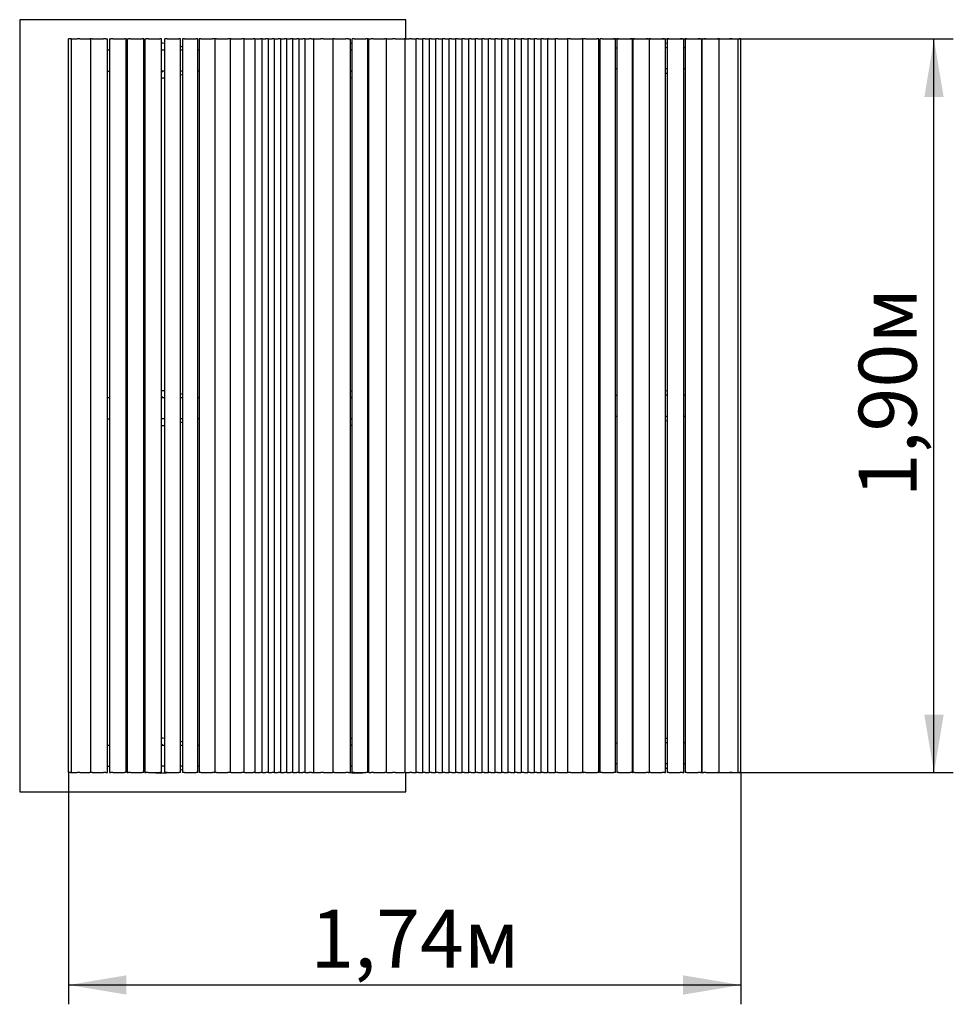
# Paper-space layout 'Основные габаритные размеры' of a CAD drawing. Units: millimetres. Extents: x 4.33 to 6.75, y 3.38 to 5.93.
import ezdxf

# ---------------------------------------------------------------- set-up
doc = ezdxf.new("R2010")
doc.units = ezdxf.units.MM
doc.header["$LTSCALE"] = 50
doc.linetypes.add('SLD-Сплошная', pattern=[0])
doc.layers.add('ПРИМЕЧАНИЯ', color=7, linetype='SLD-Сплошная')
doc.styles.add('SLDTEXTSTYLE3', font='isocpeui.ttf')
doc.styles.add('SLDTEXTSTYLE4', font='isocpeur.ttf', dxfattribs={"bigfont": 'bigfont'})
doc.dimstyles.new('SLDDIMSTYLE0', dxfattribs={"dimtxt": 0.15, "dimasz": 0.15, "dimexe": 0, "dimexo": 0.0625, "dimgap": 0.0375, "dimtad": 2, "dimrnd": 1e-09, "dimzin": 12, "dimdsep": 46, "dimtxsty": 'SLDTEXTSTYLE3', "dimsah": 1, "dimcen": 0.09, "dimadec": 0, "dimazin": 3, "dimtfac": 1, "dimtdec": 3, "dimtofl": 0, "dimtmove": 0, "dimatfit": 3, "dimfxl": 1, "dimfrac": 2, "dimtolj": 1, "dimtzin": 12, "dimarcsym": 0})

# ---------------------------------------------------------------- blocks, each defined once
blk = doc.blocks.new('_D')
at = {"layer": 'ПРИМЕЧАНИЯ', "color": 7, "transparency": 16777216}
for p, q in [((4.4577, 3.9753), (4.4577, 3.3753)), ((6.1998, 3.9753), (6.1998, 3.3753)), ((4.4577, 3.4253), (6.1998, 3.4253))]:
    blk.add_line(p, q, dxfattribs=at)
for points in [[(4.4577, 3.4253), (4.6077, 3.4003), (4.6077, 3.4503)], [(6.1998, 3.4253), (6.0498, 3.4503), (6.0498, 3.4003)]]:
    blk.add_solid(points, dxfattribs=at)
at = {"layer": 'ПРИМЕЧАНИЯ', "color": 7, "transparency": 16777216, "insert": (5.0842, 3.6203), "char_height": 0.15, "attachment_point": 1, "style": 'SLDTEXTSTYLE4'}
blk.add_mtext('1,74м', dxfattribs=at)
blk = doc.blocks.new('_D_1')
at = {"layer": 'ПРИМЕЧАНИЯ', "color": 7, "transparency": 16777216}
for p, q in [((5.84, 5.8753), (6.7498, 5.8753)), ((6.6998, 3.9753), (6.6998, 5.8753)), ((6.1387, 3.9753), (6.7498, 3.9753))]:
    blk.add_line(p, q, dxfattribs=at)
for points in [[(6.6998, 5.8753), (6.6748, 5.7253), (6.7248, 5.7253)], [(6.6998, 3.9753), (6.7248, 4.1253), (6.6748, 4.1253)]]:
    blk.add_solid(points, dxfattribs=at)
at = {"layer": 'ПРИМЕЧАНИЯ', "color": 7, "transparency": 16777216, "insert": (6.5048, 4.6884), "char_height": 0.15, "attachment_point": 1, "rotation": 90, "style": 'SLDTEXTSTYLE4'}
blk.add_mtext('1,90м', dxfattribs=at)

psp = doc.layouts.new('Основные габаритные размеры')

# ---------------------------------------------------------------- linework, layer by layer
at = {"color": 7, "linetype": 'SLD-Сплошная', "lineweight": 25}
for p, q in [((4.3314, 5.9253), (4.3314, 3.9253)), ((5.3314, 5.9253), (4.3314, 5.9253)), ((5.3314, 5.8753), (5.3314, 5.9253)), ((4.4627, 5.8753), (4.4577, 5.8753)), ((4.4577, 3.9753), (4.4577, 5.8753)), ((4.4627, 5.8753), (4.4647, 5.8753)), ((4.4647, 5.8753), (4.4647, 3.9753)), ((4.4654, 5.8753), (4.4647, 5.8753)), ((4.4654, 5.8753), (4.4806, 5.8753)), ((4.4875, 5.8753), (4.4806, 5.8753)), ((4.4875, 5.8753), (4.5133, 5.8753)), ((4.5145, 5.8753), (4.5133, 5.8753)), ((4.5145, 5.8753), (4.5145, 3.9753)), ((4.5188, 5.8753), (4.5145, 5.8753)), ((4.5188, 5.8753), (4.5485, 5.8753)), ((4.5542, 5.8753), (4.5485, 5.8753)), ((4.5542, 5.8753), (4.5586, 5.8753)), ((4.5587, 5.8753), (4.5586, 5.8753)), ((4.5587, 3.9753), (4.5587, 5.8753)), ((4.5638, 5.8753), (4.5638, 3.9753)), ((4.5639, 5.8753), (4.5638, 5.8753)), ((4.5639, 5.8753), (4.5672, 5.8753)), ((4.5727, 5.8753), (4.5672, 5.8753)), ((4.5727, 5.8753), (4.6026, 5.8753)), ((4.607, 5.8753), (4.6026, 5.8753)), ((4.607, 3.9753), (4.607, 5.8753)), ((4.6095, 5.8753), (4.6095, 3.9753)), ((4.6096, 5.8753), (4.6095, 5.8753)), ((4.6096, 5.8753), (4.6129, 5.8753)), ((4.6185, 5.8753), (4.6129, 5.8753)), ((4.6185, 5.8753), (4.6483, 5.8753)), ((4.6527, 5.8753), (4.6483, 5.8753)), ((4.6527, 3.9753), (4.6527, 5.8753)), ((4.6552, 5.8753), (4.6552, 3.9753)), ((4.6553, 5.8753), (4.6552, 5.8753)), ((4.6553, 5.8753), (4.6586, 5.8753)), ((4.6642, 5.8753), (4.6586, 5.8753)), ((4.6642, 5.8753), (4.694, 5.8753)), ((4.6984, 5.8753), (4.694, 5.8753)), ((4.6984, 3.9753), (4.6984, 5.8753)), ((4.7061, 5.8753), (4.7061, 3.9753)), ((4.7061, 5.8753), (4.7083, 5.8753)), ((4.7061, 5.8753), (4.7061, 5.8753)), ((4.7137, 5.8753), (4.7083, 5.8753)), ((4.7137, 5.8753), (4.7436, 5.8753)), ((4.7482, 5.8753), (4.7436, 5.8753)), ((4.7482, 3.9753), (4.7482, 5.8753)), ((4.7528, 5.8753), (4.7528, 3.9753)), ((4.7528, 5.8753), (4.7532, 5.8753)), ((4.7583, 5.8753), (4.7532, 5.8753)), ((4.7583, 5.8753), (4.7883, 5.8753)), ((4.7932, 5.8753), (4.7883, 5.8753)), ((4.7932, 3.9753), (4.7932, 5.8753)), ((4.7962, 5.8753), (4.7962, 3.9753)), ((4.801, 5.8753), (4.7962, 5.8753)), ((4.801, 5.8753), (4.8309, 5.8753)), ((4.8362, 5.8753), (4.8309, 5.8753)), ((4.8362, 5.8753), (4.8366, 5.8753)), ((4.8366, 5.8753), (4.8366, 3.9753)), ((4.8411, 5.8753), (4.8366, 5.8753)), ((4.8411, 5.8753), (4.8709, 5.8753)), ((4.8762, 5.8753), (4.8709, 5.8753)), ((4.8762, 5.8753), (4.8762, 3.9753)), ((4.8793, 5.8753), (4.8762, 5.8753)), ((4.8793, 5.8753), (4.9069, 5.8753)), ((4.9122, 5.8753), (4.9069, 5.8753)), ((4.9122, 5.8753), (4.9122, 3.9753)), ((4.9138, 5.8753), (4.9122, 5.8753)), ((4.9138, 5.8753), (4.9359, 5.8753)), ((4.9403, 5.8753), (4.9359, 5.8753)), ((4.9403, 5.8753), (4.9403, 3.9753)), ((4.9409, 5.8753), (4.9403, 5.8753)), ((4.9409, 5.8753), (4.9549, 5.8753)), ((4.9588, 5.8753), (4.9549, 5.8753)), ((4.9588, 5.8753), (4.9588, 3.9753)), ((4.9591, 5.8753), (4.9588, 5.8753)), ((4.9591, 5.8753), (4.9693, 5.8753)), ((4.9747, 5.8753), (4.9693, 5.8753)), ((4.9747, 5.8753), (4.9747, 3.9753)), ((4.975, 5.8753), (4.9747, 5.8753)), ((4.975, 5.8753), (4.9852, 5.8753)), ((4.9907, 5.8753), (4.9852, 5.8753)), ((4.9907, 5.8753), (4.9907, 3.9753)), ((4.991, 5.8753), (4.9907, 5.8753)), ((4.991, 5.8753), (5.0012, 5.8753)), ((5.0066, 5.8753), (5.0012, 5.8753)), ((5.0066, 5.8753), (5.0066, 3.9753)), ((5.0069, 5.8753), (5.0066, 5.8753)), ((5.0069, 5.8753), (5.0171, 5.8753)), ((5.0226, 5.8753), (5.0171, 5.8753)), ((5.0226, 5.8753), (5.0226, 3.9753)), ((5.0229, 5.8753), (5.0226, 5.8753)), ((5.0229, 5.8753), (5.0331, 5.8753)), ((5.0385, 5.8753), (5.0331, 5.8753)), ((5.0385, 5.8753), (5.0385, 3.9753)), ((5.0388, 5.8753), (5.0385, 5.8753)), ((5.0388, 5.8753), (5.049, 5.8753)), ((5.0545, 5.8753), (5.049, 5.8753)), ((5.0545, 5.8753), (5.0545, 3.9753)), ((5.0548, 5.8753), (5.0545, 5.8753)), ((5.0548, 5.8753), (5.0649, 5.8753)), ((5.0704, 5.8753), (5.0649, 5.8753)), ((5.0704, 5.8753), (5.0704, 3.9753)), ((5.0707, 5.8753), (5.0704, 5.8753)), ((5.0707, 5.8753), (5.0809, 5.8753)), ((5.0873, 5.8753), (5.0809, 5.8753)), ((5.0873, 5.8753), (5.0922, 5.8753)), ((5.0922, 5.8753), (5.0922, 3.9753)), ((5.0932, 5.8753), (5.0922, 5.8753)), ((5.0932, 5.8753), (5.1115, 5.8753)), ((5.1185, 5.8753), (5.1115, 5.8753)), ((5.1185, 5.8753), (5.1423, 5.8753)), ((5.1426, 5.8753), (5.1423, 5.8753)), ((5.1426, 5.8753), (5.1426, 3.9753)), ((5.1466, 5.8753), (5.1426, 5.8753)), ((5.1466, 5.8753), (5.176, 5.8753)), ((5.1819, 5.8753), (5.176, 5.8753)), ((5.1819, 5.8753), (5.1879, 5.8753)), ((5.188, 5.8753), (5.1879, 5.8753)), ((5.188, 3.9753), (5.188, 5.8753)), ((5.1929, 3.9753), (5.1929, 5.8753)), ((5.1929, 5.8753), (5.193, 5.8753)), ((5.198, 5.8753), (5.193, 5.8753)), ((5.198, 5.8753), (5.228, 5.8753)), ((5.233, 5.8753), (5.228, 5.8753)), ((5.233, 3.9753), (5.233, 5.8753)), ((5.2353, 5.8753), (5.2353, 3.9753)), ((5.2355, 5.8753), (5.2353, 5.8753)), ((5.2355, 5.8753), (5.2421, 5.8753)), ((5.2481, 5.8753), (5.2421, 5.8753)), ((5.2481, 5.8753), (5.2773, 5.8753)), ((5.2812, 5.8753), (5.2773, 5.8753)), ((5.2812, 3.9753), (5.2812, 5.8753)), ((5.2812, 5.8753), (5.2968, 5.8753)), ((5.3038, 5.8753), (5.2968, 5.8753)), ((5.3038, 5.8753), (5.3276, 5.8753)), ((5.3295, 5.8753), (5.3276, 5.8753)), ((5.3295, 3.9753), (5.3295, 5.8753)), ((5.3295, 5.8753), (5.3409, 5.8753)), ((5.3474, 5.8753), (5.3409, 5.8753)), ((5.3474, 5.8753), (5.3583, 5.8753)), ((5.3586, 5.8753), (5.3583, 5.8753)), ((5.3586, 3.9753), (5.3586, 5.8753)), ((5.3644, 5.8753), (5.3586, 5.8753)), ((5.3644, 5.8753), (5.3753, 5.8753)), ((5.3757, 5.8753), (5.3753, 5.8753)), ((5.3757, 3.9753), (5.3757, 5.8753)), ((5.3815, 5.8753), (5.3757, 5.8753)), ((5.3815, 5.8753), (5.3924, 5.8753)), ((5.3927, 5.8753), (5.3924, 5.8753)), ((5.3927, 3.9753), (5.3927, 5.8753)), ((5.3985, 5.8753), (5.3927, 5.8753)), ((5.3985, 5.8753), (5.4094, 5.8753)), ((5.4097, 5.8753), (5.4094, 5.8753)), ((5.4097, 3.9753), (5.4097, 5.8753)), ((5.4156, 5.8753), (5.4097, 5.8753)), ((5.4156, 5.8753), (5.4264, 5.8753)), ((5.4268, 5.8753), (5.4264, 5.8753)), ((5.4268, 3.9753), (5.4268, 5.8753)), ((5.4326, 5.8753), (5.4268, 5.8753)), ((5.4326, 5.8753), (5.4435, 5.8753)), ((5.4438, 5.8753), (5.4435, 5.8753)), ((5.4438, 3.9753), (5.4438, 5.8753)), ((5.4496, 5.8753), (5.4438, 5.8753)), ((5.4496, 5.8753), (5.4605, 5.8753)), ((5.4608, 5.8753), (5.4605, 5.8753)), ((5.4608, 3.9753), (5.4608, 5.8753)), ((5.4667, 5.8753), (5.4608, 5.8753)), ((5.4667, 5.8753), (5.4775, 5.8753)), ((5.4779, 5.8753), (5.4775, 5.8753)), ((5.4779, 3.9753), (5.4779, 5.8753)), ((5.4837, 5.8753), (5.4779, 5.8753)), ((5.4837, 5.8753), (5.4946, 5.8753)), ((5.4949, 5.8753), (5.4946, 5.8753)), ((5.4949, 3.9753), (5.4949, 5.8753)), ((5.5007, 5.8753), (5.4949, 5.8753)), ((5.5007, 5.8753), (5.5116, 5.8753)), ((5.5119, 5.8753), (5.5116, 5.8753)), ((5.5119, 3.9753), (5.5119, 5.8753)), ((5.5178, 5.8753), (5.5119, 5.8753)), ((5.5178, 5.8753), (5.5286, 5.8753)), ((5.529, 5.8753), (5.5286, 5.8753)), ((5.529, 3.9753), (5.529, 5.8753)), ((5.5348, 5.8753), (5.529, 5.8753)), ((5.5348, 5.8753), (5.5457, 5.8753)), ((5.546, 5.8753), (5.5457, 5.8753)), ((5.546, 3.9753), (5.546, 5.8753)), ((5.5518, 5.8753), (5.546, 5.8753)), ((5.5518, 5.8753), (5.5627, 5.8753)), ((5.563, 5.8753), (5.5627, 5.8753)), ((5.563, 3.9753), (5.563, 5.8753)), ((5.5689, 5.8753), (5.563, 5.8753)), ((5.5689, 5.8753), (5.5797, 5.8753)), ((5.5801, 5.8753), (5.5797, 5.8753)), ((5.5801, 3.9753), (5.5801, 5.8753)), ((5.5859, 5.8753), (5.5801, 5.8753)), ((5.5859, 5.8753), (5.5968, 5.8753)), ((5.5971, 5.8753), (5.5968, 5.8753)), ((5.5971, 3.9753), (5.5971, 5.8753)), ((5.6029, 5.8753), (5.5971, 5.8753)), ((5.6029, 5.8753), (5.6138, 5.8753)), ((5.6141, 5.8753), (5.6138, 5.8753)), ((5.6141, 3.9753), (5.6141, 5.8753)), ((5.62, 5.8753), (5.6141, 5.8753)), ((5.62, 5.8753), (5.6308, 5.8753)), ((5.6312, 5.8753), (5.6308, 5.8753)), ((5.6312, 3.9753), (5.6312, 5.8753)), ((5.637, 5.8753), (5.6312, 5.8753)), ((5.637, 5.8753), (5.6479, 5.8753)), ((5.6482, 5.8753), (5.6479, 5.8753)), ((5.6482, 3.9753), (5.6482, 5.8753)), ((5.654, 5.8753), (5.6482, 5.8753)), ((5.654, 5.8753), (5.6649, 5.8753)), ((5.6652, 5.8753), (5.6649, 5.8753)), ((5.6652, 3.9753), (5.6652, 5.8753)), ((5.6711, 5.8753), (5.6652, 5.8753)), ((5.6711, 5.8753), (5.6819, 5.8753)), ((5.6823, 5.8753), (5.6819, 5.8753)), ((5.6823, 3.9753), (5.6823, 5.8753)), ((5.6881, 5.8753), (5.6823, 5.8753)), ((5.6881, 5.8753), (5.699, 5.8753)), ((5.6993, 5.8753), (5.699, 5.8753)), ((5.6993, 3.9753), (5.6993, 5.8753)), ((5.7022, 5.8753), (5.6993, 5.8753)), ((5.7022, 5.8753), (5.7185, 5.8753)), ((5.7193, 5.8753), (5.7185, 5.8753)), ((5.7193, 3.9753), (5.7193, 5.8753)), ((5.7254, 5.8753), (5.7193, 5.8753)), ((5.7254, 5.8753), (5.7492, 5.8753)), ((5.7512, 5.8753), (5.7492, 5.8753)), ((5.7512, 3.9753), (5.7512, 5.8753)), ((5.7512, 5.8753), (5.7519, 5.8753)), ((5.7582, 5.8753), (5.7519, 5.8753)), ((5.7582, 5.8753), (5.7868, 5.8753)), ((5.7903, 5.8753), (5.7868, 5.8753)), ((5.7903, 3.9753), (5.7903, 5.8753)), ((5.7903, 5.8753), (5.792, 5.8753)), ((5.7974, 5.8753), (5.792, 5.8753)), ((5.7974, 5.8753), (5.8273, 5.8753)), ((5.8318, 5.8753), (5.8273, 5.8753)), ((5.8318, 3.9753), (5.8318, 5.8753)), ((5.834, 5.8753), (5.834, 3.9753)), ((5.834, 5.8753), (5.8348, 5.8753)), ((5.834, 5.8753), (5.834, 5.8753)), ((5.84, 5.8753), (5.8348, 5.8753)), ((5.84, 5.8753), (5.8699, 5.8753)), ((5.8748, 5.8753), (5.8699, 5.8753)), ((5.8748, 3.9753), (5.8748, 5.8753)), ((5.8778, 5.8753), (5.8778, 3.9753)), ((5.8826, 5.8753), (5.8778, 5.8753)), ((5.8826, 5.8753), (5.9126, 5.8753)), ((5.9178, 5.8753), (5.9126, 5.8753)), ((5.9178, 5.8753), (5.9187, 5.8753)), ((5.9187, 3.9753), (5.9187, 5.8753)), ((5.9187, 5.8753), (5.9187, 5.8753)), ((5.9198, 5.8653), (5.9187, 5.8651)), ((5.9198, 5.8753), (5.9198, 3.9753)), ((5.9243, 5.8753), (5.9198, 5.8753)), ((5.9243, 5.8753), (5.9542, 5.8753)), ((5.9596, 5.8753), (5.9542, 5.8753)), ((5.9596, 5.8753), (5.9616, 5.8753)), ((5.9616, 5.8753), (5.9616, 3.9753)), ((5.966, 5.8753), (5.9616, 5.8753)), ((5.966, 5.8753), (5.9958, 5.8753)), ((6.0013, 5.8753), (5.9958, 5.8753)), ((6.0013, 5.8753), (6.0047, 5.8753)), ((6.0047, 3.9753), (6.0047, 5.8753)), ((6.0047, 5.8753), (6.0047, 5.8753)), ((6.0083, 5.8753), (6.0083, 3.9753)), ((6.0127, 5.8753), (6.0083, 5.8753)), ((6.0127, 5.8753), (6.0425, 5.8753)), ((6.048, 5.8753), (6.0425, 5.8753)), ((6.048, 5.8753), (6.0514, 5.8753)), ((6.0514, 3.9753), (6.0514, 5.8753)), ((6.0514, 5.8753), (6.0514, 5.8753)), ((6.055, 5.8753), (6.055, 3.9753)), ((6.0594, 5.8753), (6.055, 5.8753)), ((6.0594, 5.8753), (6.0892, 5.8753)), ((6.0947, 5.8753), (6.0892, 5.8753)), ((6.0947, 5.8753), (6.0981, 5.8753)), ((6.0981, 3.9753), (6.0981, 5.8753)), ((6.0981, 5.8753), (6.0981, 5.8753)), ((6.0988, 5.8753), (6.0988, 3.9753)), ((6.0989, 5.8753), (6.0988, 5.8753)), ((6.0989, 5.8753), (6.1034, 5.8753)), ((6.109, 5.8753), (6.1034, 5.8753)), ((6.109, 5.8753), (6.1387, 5.8753)), ((6.143, 5.8753), (6.1387, 5.8753)), ((6.143, 3.9753), (6.143, 5.8753)), ((6.1442, 5.8753), (6.143, 5.8753)), ((6.1442, 5.8753), (6.17, 5.8753)), ((6.1769, 5.8753), (6.17, 5.8753)), ((6.1769, 5.8753), (6.1921, 5.8753)), ((6.1928, 5.8753), (6.1921, 5.8753)), ((6.1928, 3.9753), (6.1928, 5.8753)), ((6.1928, 5.8753), (6.1948, 5.8753)), ((6.1998, 5.8753), (6.1948, 5.8753)), ((6.1998, 3.9753), (6.1998, 5.8753)), ((4.5587, 5.8468), (4.5601, 5.8468)), ((4.5601, 5.8468), (4.5638, 5.8468)), ((4.607, 5.8468), (4.6095, 5.8468)), ((4.6552, 5.8589), (4.6527, 5.8582)), ((4.6527, 5.8468), (4.6552, 5.8468)), ((4.6984, 5.8468), (4.7061, 5.8468)), ((4.7517, 5.8552), (4.7482, 5.8564)), ((4.7482, 5.8468), (4.7528, 5.8468)), ((4.7528, 5.8548), (4.7517, 5.8552)), ((4.7932, 5.8468), (4.7962, 5.8468)), ((5.188, 5.8468), (5.1884, 5.8468)), ((5.1884, 5.8468), (5.1904, 5.8468)), ((5.1929, 5.8468), (5.1904, 5.8468)), ((5.2353, 5.8616), (5.233, 5.862)), ((5.233, 5.8528), (5.2346, 5.8528)), ((5.2353, 5.8528), (5.2346, 5.8528)), ((5.8318, 5.8528), (5.834, 5.8528)), ((5.8748, 5.8528), (5.8778, 5.8528)), ((5.9187, 5.8528), (5.9198, 5.8528)), ((6.0083, 5.8528), (6.0047, 5.8528)), ((6.055, 5.8528), (6.0514, 5.8528)), ((6.0981, 5.8528), (6.0988, 5.8528)), ((4.5601, 5.7918), (4.5587, 5.7918)), ((4.5601, 5.7918), (4.5638, 5.7918)), ((4.607, 5.7918), (4.6095, 5.7918)), ((4.6527, 5.7918), (4.6552, 5.7918)), ((4.7061, 5.7918), (4.6984, 5.7918)), ((4.7528, 5.7918), (4.7482, 5.7918)), ((4.7962, 5.7918), (4.7932, 5.7918)), ((5.188, 5.7918), (5.1884, 5.7918)), ((5.1904, 5.7918), (5.1884, 5.7918)), ((5.1904, 5.7918), (5.1929, 5.7918)), ((5.2346, 5.7978), (5.233, 5.7978)), ((5.2346, 5.7978), (5.2353, 5.7978)), ((5.834, 5.7978), (5.8318, 5.7978)), ((5.8778, 5.7978), (5.8748, 5.7978)), ((5.9198, 5.7978), (5.9187, 5.7978)), ((6.0083, 5.7978), (6.0047, 5.7978)), ((6.055, 5.7978), (6.0514, 5.7978)), ((6.0988, 5.7978), (6.0981, 5.7978)), ((4.6527, 5.7803), (4.6552, 5.7796)), ((4.7482, 5.7821), (4.7517, 5.7833)), ((4.7517, 5.7833), (4.7528, 5.7837)), ((5.233, 5.7765), (5.2353, 5.7769)), ((5.9187, 5.7855), (5.9198, 5.7852)), ((4.6552, 4.9589), (4.6527, 4.9582)), ((4.7517, 4.9552), (4.7482, 4.9564)), ((4.7528, 4.9548), (4.7517, 4.9552)), ((5.2353, 4.9616), (5.233, 4.962)), ((5.233, 4.9528), (5.2346, 4.9528)), ((5.2353, 4.9528), (5.2346, 4.9528)), ((5.8318, 4.9528), (5.834, 4.9528)), ((5.8748, 4.9528), (5.8778, 4.9528)), ((5.9198, 4.9653), (5.9187, 4.9651)), ((5.9187, 4.9528), (5.9198, 4.9528)), ((6.0083, 4.9528), (6.0047, 4.9528)), ((6.055, 4.9528), (6.0514, 4.9528)), ((6.0981, 4.9528), (6.0988, 4.9528)), ((4.5587, 4.9468), (4.5601, 4.9468)), ((4.5601, 4.9468), (4.5638, 4.9468)), ((4.607, 4.9468), (4.6095, 4.9468)), ((4.6527, 4.9468), (4.6552, 4.9468)), ((4.6984, 4.9468), (4.7061, 4.9468)), ((4.7482, 4.9468), (4.7528, 4.9468)), ((4.7932, 4.9468), (4.7962, 4.9468)), ((5.188, 4.9468), (5.1884, 4.9468)), ((5.1884, 4.9468), (5.1904, 4.9468)), ((5.1929, 4.9468), (5.1904, 4.9468)), ((5.2346, 4.8978), (5.233, 4.8978)), ((5.2346, 4.8978), (5.2353, 4.8978)), ((5.834, 4.8978), (5.8318, 4.8978)), ((5.8778, 4.8978), (5.8748, 4.8978)), ((5.9198, 4.8978), (5.9187, 4.8978)), ((6.0083, 4.8978), (6.0047, 4.8978)), ((6.055, 4.8978), (6.0514, 4.8978)), ((6.0988, 4.8978), (6.0981, 4.8978)), ((4.5601, 4.8918), (4.5587, 4.8918)), ((4.5601, 4.8918), (4.5638, 4.8918)), ((4.607, 4.8918), (4.6095, 4.8918)), ((4.6527, 4.8918), (4.6552, 4.8918)), ((4.6527, 4.8803), (4.6552, 4.8796)), ((4.7061, 4.8918), (4.6984, 4.8918)), ((4.7528, 4.8918), (4.7482, 4.8918)), ((4.7482, 4.8821), (4.7517, 4.8833)), ((4.7517, 4.8833), (4.7528, 4.8837)), ((4.7962, 4.8918), (4.7932, 4.8918)), ((5.188, 4.8918), (5.1884, 4.8918)), ((5.1904, 4.8918), (5.1884, 4.8918)), ((5.1904, 4.8918), (5.1929, 4.8918)), ((5.233, 4.8765), (5.2353, 4.8769)), ((5.9187, 4.8855), (5.9198, 4.8852)), ((4.6552, 4.0589), (4.6527, 4.0582)), ((4.7517, 4.0552), (4.7482, 4.0564)), ((4.7528, 4.0548), (4.7517, 4.0552)), ((5.2353, 4.0616), (5.233, 4.062)), ((5.9198, 4.0653), (5.9187, 4.0651)), ((4.5587, 4.0468), (4.5601, 4.0468)), ((4.5601, 4.0468), (4.5638, 4.0468)), ((4.607, 4.0468), (4.6095, 4.0468)), ((4.6527, 4.0468), (4.6552, 4.0468)), ((4.6984, 4.0468), (4.7061, 4.0468)), ((4.7482, 4.0468), (4.7528, 4.0468)), ((4.7932, 4.0468), (4.7962, 4.0468)), ((5.188, 4.0468), (5.1884, 4.0468)), ((5.1884, 4.0468), (5.1904, 4.0468)), ((5.1929, 4.0468), (5.1904, 4.0468)), ((5.233, 4.0528), (5.2346, 4.0528)), ((5.2353, 4.0528), (5.2346, 4.0528)), ((5.8318, 4.0528), (5.834, 4.0528)), ((5.8748, 4.0528), (5.8778, 4.0528)), ((5.9187, 4.0528), (5.9198, 4.0528)), ((6.0083, 4.0528), (6.0047, 4.0528)), ((6.055, 4.0528), (6.0514, 4.0528)), ((6.0981, 4.0528), (6.0988, 4.0528)), ((4.5601, 3.9918), (4.5587, 3.9918)), ((4.5601, 3.9918), (4.5638, 3.9918)), ((4.607, 3.9918), (4.6095, 3.9918)), ((4.6527, 3.9918), (4.6552, 3.9918)), ((4.6527, 3.9803), (4.6552, 3.9796)), ((4.7061, 3.9918), (4.6984, 3.9918)), ((4.7528, 3.9918), (4.7482, 3.9918)), ((4.7482, 3.9821), (4.7517, 3.9833)), ((4.7517, 3.9833), (4.7528, 3.9837)), ((4.7962, 3.9918), (4.7932, 3.9918)), ((5.188, 3.9918), (5.1884, 3.9918)), ((5.1904, 3.9918), (5.1884, 3.9918)), ((5.1904, 3.9918), (5.1929, 3.9918)), ((5.2346, 3.9978), (5.233, 3.9978)), ((5.2346, 3.9978), (5.2353, 3.9978)), ((5.834, 3.9978), (5.8318, 3.9978)), ((5.8778, 3.9978), (5.8748, 3.9978)), ((5.9198, 3.9978), (5.9187, 3.9978)), ((5.9187, 3.9855), (5.9198, 3.9852)), ((6.0083, 3.9978), (6.0047, 3.9978)), ((6.055, 3.9978), (6.0514, 3.9978)), ((6.0988, 3.9978), (6.0981, 3.9978)), ((4.4627, 3.9753), (4.4577, 3.9753)), ((4.4627, 3.9753), (4.4647, 3.9753)), ((4.4654, 3.9753), (4.4647, 3.9753)), ((4.4654, 3.9753), (4.4806, 3.9753)), ((4.4875, 3.9753), (4.4806, 3.9753)), ((4.4875, 3.9753), (4.5133, 3.9753)), ((4.5145, 3.9753), (4.5133, 3.9753)), ((4.5188, 3.9753), (4.5145, 3.9753)), ((4.5188, 3.9753), (4.5485, 3.9753)), ((4.5542, 3.9753), (4.5485, 3.9753)), ((4.5542, 3.9753), (4.5586, 3.9753)), ((4.5587, 3.9753), (4.5586, 3.9753)), ((4.5639, 3.9753), (4.5638, 3.9753)), ((4.5639, 3.9753), (4.5672, 3.9753)), ((4.5727, 3.9753), (4.5672, 3.9753)), ((4.5727, 3.9753), (4.6026, 3.9753)), ((4.607, 3.9753), (4.6026, 3.9753)), ((4.6096, 3.9753), (4.6095, 3.9753)), ((4.6096, 3.9753), (4.6129, 3.9753)), ((4.6185, 3.9753), (4.6129, 3.9753)), ((4.6185, 3.9753), (4.6483, 3.9753)), ((4.6527, 3.9753), (4.6483, 3.9753)), ((4.6553, 3.9753), (4.6552, 3.9753)), ((4.6553, 3.9753), (4.6586, 3.9753)), ((4.6642, 3.9753), (4.6586, 3.9753)), ((4.6642, 3.9753), (4.694, 3.9753)), ((4.6984, 3.9753), (4.694, 3.9753)), ((4.7061, 3.9753), (4.7083, 3.9753)), ((4.7061, 3.9753), (4.7061, 3.9753)), ((4.7137, 3.9753), (4.7083, 3.9753)), ((4.7137, 3.9753), (4.7436, 3.9753)), ((4.7482, 3.9753), (4.7436, 3.9753)), ((4.7528, 3.9753), (4.7532, 3.9753)), ((4.7583, 3.9753), (4.7532, 3.9753)), ((4.7583, 3.9753), (4.7883, 3.9753)), ((4.7932, 3.9753), (4.7883, 3.9753)), ((4.801, 3.9753), (4.7962, 3.9753)), ((4.801, 3.9753), (4.8309, 3.9753)), ((4.8362, 3.9753), (4.8309, 3.9753)), ((4.8362, 3.9753), (4.8366, 3.9753)), ((4.8411, 3.9753), (4.8366, 3.9753)), ((4.8411, 3.9753), (4.8709, 3.9753)), ((4.8762, 3.9753), (4.8709, 3.9753)), ((4.8793, 3.9753), (4.8762, 3.9753)), ((4.8793, 3.9753), (4.9069, 3.9753)), ((4.9122, 3.9753), (4.9069, 3.9753)), ((4.9138, 3.9753), (4.9122, 3.9753)), ((4.9138, 3.9753), (4.9359, 3.9753)), ((4.9403, 3.9753), (4.9359, 3.9753)), ((4.9409, 3.9753), (4.9403, 3.9753)), ((4.9409, 3.9753), (4.9549, 3.9753)), ((4.9588, 3.9753), (4.9549, 3.9753)), ((4.9591, 3.9753), (4.9588, 3.9753)), ((4.9591, 3.9753), (4.9693, 3.9753)), ((4.9747, 3.9753), (4.9693, 3.9753)), ((4.975, 3.9753), (4.9747, 3.9753)), ((4.975, 3.9753), (4.9852, 3.9753)), ((4.9907, 3.9753), (4.9852, 3.9753)), ((4.991, 3.9753), (4.9907, 3.9753)), ((4.991, 3.9753), (5.0012, 3.9753)), ((5.0066, 3.9753), (5.0012, 3.9753)), ((5.0069, 3.9753), (5.0066, 3.9753)), ((5.0069, 3.9753), (5.0171, 3.9753)), ((5.0226, 3.9753), (5.0171, 3.9753)), ((5.0229, 3.9753), (5.0226, 3.9753)), ((5.0229, 3.9753), (5.0331, 3.9753)), ((5.0385, 3.9753), (5.0331, 3.9753)), ((5.0388, 3.9753), (5.0385, 3.9753)), ((5.0388, 3.9753), (5.049, 3.9753)), ((5.0545, 3.9753), (5.049, 3.9753)), ((5.0548, 3.9753), (5.0545, 3.9753)), ((5.0548, 3.9753), (5.0649, 3.9753)), ((5.0704, 3.9753), (5.0649, 3.9753)), ((5.0707, 3.9753), (5.0704, 3.9753)), ((5.0707, 3.9753), (5.0809, 3.9753)), ((5.0873, 3.9753), (5.0809, 3.9753)), ((5.0873, 3.9753), (5.0922, 3.9753)), ((5.0932, 3.9753), (5.0922, 3.9753)), ((5.0932, 3.9753), (5.1115, 3.9753)), ((5.1185, 3.9753), (5.1115, 3.9753)), ((5.1185, 3.9753), (5.1423, 3.9753)), ((5.1426, 3.9753), (5.1423, 3.9753)), ((5.1466, 3.9753), (5.1426, 3.9753)), ((5.1466, 3.9753), (5.176, 3.9753)), ((5.1819, 3.9753), (5.176, 3.9753)), ((5.1819, 3.9753), (5.1879, 3.9753)), ((5.188, 3.9753), (5.1879, 3.9753)), ((5.1929, 3.9753), (5.193, 3.9753)), ((5.198, 3.9753), (5.193, 3.9753)), ((5.198, 3.9753), (5.228, 3.9753)), ((5.233, 3.9753), (5.228, 3.9753)), ((5.233, 3.9765), (5.2353, 3.9769)), ((5.2355, 3.9753), (5.2353, 3.9753)), ((5.2355, 3.9753), (5.2421, 3.9753)), ((5.2481, 3.9753), (5.2421, 3.9753)), ((5.2481, 3.9753), (5.2773, 3.9753)), ((5.2812, 3.9753), (5.2773, 3.9753)), ((5.2812, 3.9753), (5.2968, 3.9753)), ((5.3038, 3.9753), (5.2968, 3.9753)), ((5.3038, 3.9753), (5.3276, 3.9753)), ((5.3295, 3.9753), (5.3276, 3.9753)), ((5.3295, 3.9753), (5.3409, 3.9753)), ((5.3314, 3.9253), (5.3314, 3.9753)), ((5.3474, 3.9753), (5.3409, 3.9753)), ((5.3474, 3.9753), (5.3583, 3.9753)), ((5.3586, 3.9753), (5.3583, 3.9753)), ((5.3644, 3.9753), (5.3586, 3.9753)), ((5.3644, 3.9753), (5.3753, 3.9753)), ((5.3757, 3.9753), (5.3753, 3.9753)), ((5.3815, 3.9753), (5.3757, 3.9753)), ((5.3815, 3.9753), (5.3924, 3.9753)), ((5.3927, 3.9753), (5.3924, 3.9753)), ((5.3985, 3.9753), (5.3927, 3.9753)), ((5.3985, 3.9753), (5.4094, 3.9753)), ((5.4097, 3.9753), (5.4094, 3.9753)), ((5.4156, 3.9753), (5.4097, 3.9753)), ((5.4156, 3.9753), (5.4264, 3.9753)), ((5.4268, 3.9753), (5.4264, 3.9753)), ((5.4326, 3.9753), (5.4268, 3.9753)), ((5.4326, 3.9753), (5.4435, 3.9753)), ((5.4438, 3.9753), (5.4435, 3.9753)), ((5.4496, 3.9753), (5.4438, 3.9753)), ((5.4496, 3.9753), (5.4605, 3.9753)), ((5.4608, 3.9753), (5.4605, 3.9753)), ((5.4667, 3.9753), (5.4608, 3.9753)), ((5.4667, 3.9753), (5.4775, 3.9753)), ((5.4779, 3.9753), (5.4775, 3.9753)), ((5.4837, 3.9753), (5.4779, 3.9753)), ((5.4837, 3.9753), (5.4946, 3.9753)), ((5.4949, 3.9753), (5.4946, 3.9753)), ((5.5007, 3.9753), (5.4949, 3.9753)), ((5.5007, 3.9753), (5.5116, 3.9753)), ((5.5119, 3.9753), (5.5116, 3.9753)), ((5.5178, 3.9753), (5.5119, 3.9753)), ((5.5178, 3.9753), (5.5286, 3.9753)), ((5.529, 3.9753), (5.5286, 3.9753)), ((5.5348, 3.9753), (5.529, 3.9753)), ((5.5348, 3.9753), (5.5457, 3.9753)), ((5.546, 3.9753), (5.5457, 3.9753)), ((5.5518, 3.9753), (5.546, 3.9753)), ((5.5518, 3.9753), (5.5627, 3.9753)), ((5.563, 3.9753), (5.5627, 3.9753)), ((5.5689, 3.9753), (5.563, 3.9753)), ((5.5689, 3.9753), (5.5797, 3.9753)), ((5.5801, 3.9753), (5.5797, 3.9753)), ((5.5859, 3.9753), (5.5801, 3.9753)), ((5.5859, 3.9753), (5.5968, 3.9753)), ((5.5971, 3.9753), (5.5968, 3.9753)), ((5.6029, 3.9753), (5.5971, 3.9753)), ((5.6029, 3.9753), (5.6138, 3.9753)), ((5.6141, 3.9753), (5.6138, 3.9753)), ((5.62, 3.9753), (5.6141, 3.9753)), ((5.62, 3.9753), (5.6308, 3.9753)), ((5.6312, 3.9753), (5.6308, 3.9753)), ((5.637, 3.9753), (5.6312, 3.9753)), ((5.637, 3.9753), (5.6479, 3.9753)), ((5.6482, 3.9753), (5.6479, 3.9753)), ((5.654, 3.9753), (5.6482, 3.9753)), ((5.654, 3.9753), (5.6649, 3.9753)), ((5.6652, 3.9753), (5.6649, 3.9753)), ((5.6711, 3.9753), (5.6652, 3.9753)), ((5.6711, 3.9753), (5.6819, 3.9753)), ((5.6823, 3.9753), (5.6819, 3.9753)), ((5.6881, 3.9753), (5.6823, 3.9753)), ((5.6881, 3.9753), (5.699, 3.9753)), ((5.6993, 3.9753), (5.699, 3.9753)), ((5.7022, 3.9753), (5.6993, 3.9753)), ((5.7022, 3.9753), (5.7185, 3.9753)), ((5.7193, 3.9753), (5.7185, 3.9753)), ((5.7254, 3.9753), (5.7193, 3.9753)), ((5.7254, 3.9753), (5.7492, 3.9753)), ((5.7512, 3.9753), (5.7492, 3.9753)), ((5.7512, 3.9753), (5.7519, 3.9753)), ((5.7582, 3.9753), (5.7519, 3.9753)), ((5.7582, 3.9753), (5.7868, 3.9753)), ((5.7903, 3.9753), (5.7868, 3.9753)), ((5.7903, 3.9753), (5.792, 3.9753)), ((5.7974, 3.9753), (5.792, 3.9753)), ((5.7974, 3.9753), (5.8273, 3.9753)), ((5.8318, 3.9753), (5.8273, 3.9753)), ((5.834, 3.9753), (5.8348, 3.9753)), ((5.834, 3.9753), (5.834, 3.9753)), ((5.84, 3.9753), (5.8348, 3.9753)), ((5.84, 3.9753), (5.8699, 3.9753)), ((5.8748, 3.9753), (5.8699, 3.9753)), ((5.8826, 3.9753), (5.8778, 3.9753)), ((5.8826, 3.9753), (5.9126, 3.9753)), ((5.9178, 3.9753), (5.9126, 3.9753)), ((5.9178, 3.9753), (5.9187, 3.9753)), ((5.9187, 3.9753), (5.9187, 3.9753)), ((5.9243, 3.9753), (5.9198, 3.9753)), ((5.9243, 3.9753), (5.9542, 3.9753)), ((5.9596, 3.9753), (5.9542, 3.9753)), ((5.9596, 3.9753), (5.9616, 3.9753)), ((5.966, 3.9753), (5.9616, 3.9753)), ((5.966, 3.9753), (5.9958, 3.9753)), ((6.0013, 3.9753), (5.9958, 3.9753)), ((6.0013, 3.9753), (6.0047, 3.9753)), ((6.0047, 3.9753), (6.0047, 3.9753)), ((6.0127, 3.9753), (6.0083, 3.9753)), ((6.0127, 3.9753), (6.0425, 3.9753)), ((6.048, 3.9753), (6.0425, 3.9753)), ((6.048, 3.9753), (6.0514, 3.9753)), ((6.0514, 3.9753), (6.0514, 3.9753)), ((6.0594, 3.9753), (6.055, 3.9753)), ((6.0594, 3.9753), (6.0892, 3.9753)), ((6.0947, 3.9753), (6.0892, 3.9753)), ((6.0947, 3.9753), (6.0981, 3.9753)), ((6.0981, 3.9753), (6.0981, 3.9753)), ((6.0989, 3.9753), (6.0988, 3.9753)), ((6.0989, 3.9753), (6.1034, 3.9753)), ((6.109, 3.9753), (6.1034, 3.9753)), ((6.109, 3.9753), (6.1387, 3.9753)), ((6.143, 3.9753), (6.1387, 3.9753)), ((6.1442, 3.9753), (6.143, 3.9753)), ((6.1442, 3.9753), (6.17, 3.9753)), ((6.1769, 3.9753), (6.17, 3.9753)), ((6.1769, 3.9753), (6.1921, 3.9753)), ((6.1928, 3.9753), (6.1921, 3.9753)), ((6.1928, 3.9753), (6.1948, 3.9753)), ((6.1998, 3.9753), (6.1948, 3.9753)), ((4.3314, 3.9253), (5.3314, 3.9253))]:
    psp.add_line(p, q, dxfattribs=at)
at = {"color": 7, "linetype": 'SLD-Сплошная', "lineweight": 25, "flags": 128}
for points in [[(4.7061, 5.864), (4.7024, 5.8642), (4.6984, 5.8642)], [(5.1929, 5.8638), (5.1907, 5.8636), (5.188, 5.8633)], [(6.0083, 5.8632), (6.0048, 5.8642), (6.0047, 5.8642)], [(4.6984, 5.7743), (4.7024, 5.7743), (4.7061, 5.7745)], [(5.188, 5.7752), (5.1907, 5.7749), (5.1929, 5.7747)], [(6.0047, 5.7863), (6.0048, 5.7863), (6.0083, 5.7873)], [(4.7061, 4.964), (4.7024, 4.9642), (4.6984, 4.9642)], [(5.1929, 4.9638), (5.1907, 4.9636), (5.188, 4.9633)], [(6.0083, 4.9632), (6.0048, 4.9642), (6.0047, 4.9642)], [(4.6984, 4.8743), (4.7024, 4.8743), (4.7061, 4.8745)], [(5.188, 4.8752), (5.1907, 4.8749), (5.1929, 4.8747)], [(6.0047, 4.8863), (6.0048, 4.8863), (6.0083, 4.8873)], [(4.7061, 4.064), (4.7024, 4.0642), (4.6984, 4.0642)], [(5.1929, 4.0638), (5.1907, 4.0636), (5.188, 4.0633)], [(6.0083, 4.0632), (6.0048, 4.0642), (6.0047, 4.0642)], [(6.0047, 3.9863), (6.0048, 3.9863), (6.0083, 3.9873)]]:
    psp.add_lwpolyline(points, dxfattribs=at)
at = {"color": 7, "linetype": 'SLD-Сплошная', "lineweight": 25}
for centre, radius, start, end in [((4.6974, 5.7953), 0.006, 279.7547, 324.3147), ((4.6974, 4.9433), 0.006, 35.6853, 80.2453), ((4.6974, 4.0433), 0.006, 35.6853, 80.2453), ((4.6974, 4.1418), 0.1675, 263.7361, 276.2639), ((5.2058, 4.1418), 0.1675, 263.7361, 276.2639)]:
    psp.add_arc(centre, radius, start, end, dxfattribs=at)

# ---------------------------------------------------------------- dimensions: what is measured, and where the dimension line sits
at = {"layer": 'ПРИМЕЧАНИЯ', "color": 7}
dim = psp.add_linear_dim(base=(6.6998, 5.8753), p1=(6.1387, 3.9753), p2=(5.84, 5.8753), angle=90, dimstyle='SLDDIMSTYLE0', dxfattribs=at)
dim.commit()
dim.dimension.update_dxf_attribs({"geometry": '_D_1', "text_midpoint": (6.6998, 4.9253), "dimtype": 160})
dim = psp.add_linear_dim(base=(6.1998, 3.4253), p1=(4.4577, 3.9753), p2=(6.1998, 3.9753), dimstyle='SLDDIMSTYLE0', dxfattribs=at)
dim.commit()
dim.dimension.update_dxf_attribs({"geometry": '_D', "text_midpoint": (5.3288, 3.4253), "dimtype": 160})

doc.saveas('drawing.dxf')
